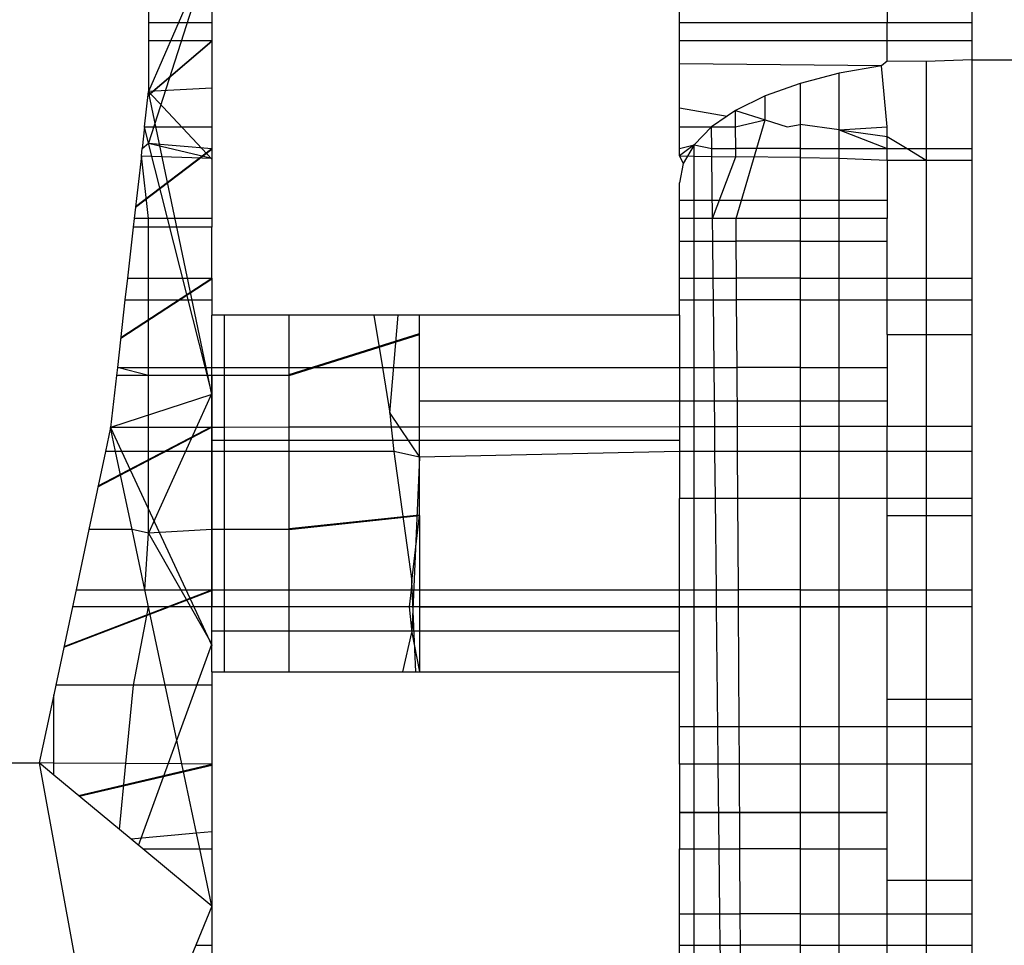
# Model space of a CAD drawing. Units: millimetres. Extents: x 65712 to 74940, y -8462 to 2460.
# Drawn here: x 69668 to 69672, y -1958 to -1955 of the extents above; entities that cross this region are included whole.
import ezdxf

# ---------------------------------------------------------------- set-up
doc = ezdxf.new("R2010")
doc.units = ezdxf.units.MM
doc.layers.add('Strefa bezpieczna', color=8, linetype='Continuous')
doc.dimstyles.get("Standard").update_dxf_attribs({"dimtxt": 180, "dimasz": 200, "dimexe": 0.18, "dimexo": 0.0625, "dimgap": 200, "dimtad": 0, "dimtih": 1, "dimtoh": 1, "dimlfac": 0.001, "dimzin": 0, "dimdsep": 46, "dimtxsty": 'Standard', "dimcen": 0.09, "dimse1": 1, "dimse2": 1, "dimadec": 0, "dimazin": 0, "dimtfac": 1, "dimtdec": 4, "dimtofl": 0, "dimtmove": 0, "dimatfit": 3, "dimfxl": 1, "dimtolj": 1, "dimtzin": 0, "dimarcsym": 0})

# ---------------------------------------------------------------- blocks, each defined once
blk = doc.blocks.new('*D125')
at = {"layer": 'Defpoints', "color": 0}
for p in [(70561.1153, 1145.2133), (65950.2216, -8462.148), (72928.1553, -8462.148)]:
    blk.add_point(p, dxfattribs=at)
at = {"layer": 'Strefa bezpieczna', "color": 0, "lineweight": -2}
for p, q in [((65950.2216, 945.2133), (65950.2216, -3104.109)), ((65950.2216, -8262.148), (65950.2216, -3684.109))]:
    blk.add_line(p, q, dxfattribs=at)
at = {"layer": 'Strefa bezpieczna', "color": 0}
for points in [[(65983.5549, 945.2133), (65916.8882, 945.2133), (65950.2216, 1145.2133)], [(65916.8882, -8262.148), (65983.5549, -8262.148), (65950.2216, -8462.148)]]:
    blk.add_solid(points, dxfattribs=at)
at = {"layer": 'Strefa bezpieczna', "color": 0, "insert": (65950.2216, -3394.109), "char_height": 180, "attachment_point": 5}
blk.add_mtext('\\A1;9.61', dxfattribs=at)
blk = doc.blocks.new('*D126')
at = {"layer": 'Defpoints', "color": 0}
for p in [(70680.1553, -818.3841), (67146.8515, -6498.2963), (72714.1553, -6498.2963)]:
    blk.add_point(p, dxfattribs=at)
at = {"layer": 'Strefa bezpieczna', "color": 0, "lineweight": -2}
for p, q in [((67146.8515, -1018.3841), (67146.8515, -3241.8759)), ((67146.8515, -6298.2963), (67146.8515, -3821.8759))]:
    blk.add_line(p, q, dxfattribs=at)
at = {"layer": 'Strefa bezpieczna', "color": 0}
for points in [[(67180.1848, -1018.3841), (67113.5181, -1018.3841), (67146.8515, -818.3841)], [(67113.5181, -6298.2963), (67180.1848, -6298.2963), (67146.8515, -6498.2963)]]:
    blk.add_solid(points, dxfattribs=at)
at = {"layer": 'Strefa bezpieczna', "color": 0, "insert": (67146.8515, -3531.8759), "char_height": 180, "attachment_point": 5}
blk.add_mtext('\\A1;5.68', dxfattribs=at)
blk = doc.blocks.new('*D127')
at = {"layer": 'Defpoints', "color": 0}
for p in [(74939.8694, 2342.1291), (68173.6591, -1962.5013), (74939.8694, -3930.6688)]:
    blk.add_point(p, dxfattribs=at)
at = {"layer": 'Strefa bezpieczna', "color": 0, "lineweight": -2}
for p, q in [((68373.6591, 2342.1291), (70951.4809, 2342.1291)), ((74739.8694, 2342.1291), (71891.4809, 2342.1291))]:
    blk.add_line(p, q, dxfattribs=at)
at = {"layer": 'Strefa bezpieczna', "color": 0}
for points in [[(68373.6591, 2375.4625), (68373.6591, 2308.7958), (68173.6591, 2342.1291)], [(74739.8694, 2308.7958), (74739.8694, 2375.4625), (74939.8694, 2342.1291)]]:
    blk.add_solid(points, dxfattribs=at)
at = {"layer": 'Strefa bezpieczna', "color": 0, "insert": (71421.4809, 2342.1291), "char_height": 180, "attachment_point": 5}
blk.add_mtext('\\A1;6.77', dxfattribs=at)
blk = doc.blocks.new('*D128')
at = {"layer": 'Defpoints', "color": 0}
for p in [(73439.8694, 1798.0467), (69477.1591, -2415.0825), (73439.8694, -4074.5854)]:
    blk.add_point(p, dxfattribs=at)
at = {"layer": 'Strefa bezpieczna', "color": 0, "lineweight": -2}
for p, q in [((69677.1591, 1798.0467), (70908.8831, 1798.0467)), ((73239.8694, 1798.0467), (71848.8831, 1798.0467))]:
    blk.add_line(p, q, dxfattribs=at)
at = {"layer": 'Strefa bezpieczna', "color": 0}
for points in [[(69677.1591, 1831.38), (69677.1591, 1764.7134), (69477.1591, 1798.0467)], [(73239.8694, 1764.7134), (73239.8694, 1831.38), (73439.8694, 1798.0467)]]:
    blk.add_solid(points, dxfattribs=at)
at = {"layer": 'Strefa bezpieczna', "color": 0, "insert": (71378.8831, 1798.0467), "char_height": 180, "attachment_point": 5}
blk.add_mtext('\\A1;3.96', dxfattribs=at)

msp = doc.modelspace()

# ---------------------------------------------------------------- linework, layer by layer
for p, q in [((69669.0591, -1954.993), (69668.842, -1955.672)), ((69669.0591, -1954.9965), (69668.8424, -1955.4953)), ((69668.8421, -1955.037), (69668.8422, -1955.261)), ((69669.0591, -1955.1012), (69669.0591, -1955.261)), ((69670.6591, -1955.261), (69670.6591, -1955.1012)), ((69671.3691, -1955.1708), (69671.3691, -1955.261)), ((69671.6591, -1955.1708), (69671.6591, -1955.261)), ((69669.0591, -1955.261), (69668.8422, -1955.261)), ((69668.8422, -1955.261), (69668.8423, -1955.3217)), ((69669.0591, -1955.261), (69669.0591, -1955.3217)), ((69671.3691, -1955.261), (69670.6591, -1955.261)), ((69670.6591, -1955.3217), (69670.6591, -1955.261)), ((69671.6591, -1955.261), (69671.3691, -1955.261)), ((69671.3691, -1955.3217), (69671.3691, -1955.261)), ((69671.6591, -1955.261), (69671.6591, -1955.3217)), ((69668.8408, -1955.5094), (69669.0591, -1955.3234)), ((69668.841, -1955.5077), (69669.0591, -1955.3217)), ((69669.0591, -1955.3217), (69668.8423, -1955.3217)), ((69668.8423, -1955.3217), (69668.8424, -1955.4953)), ((69669.0591, -1955.3217), (69669.0591, -1955.4841)), ((69671.3691, -1955.3217), (69670.6591, -1955.3217)), ((69670.6591, -1955.4005), (69670.6591, -1955.3217)), ((69671.6591, -1955.3217), (69671.3691, -1955.3217)), ((69671.3691, -1955.3913), (69671.3691, -1955.3217)), ((69671.6591, -1955.3217), (69671.6591, -1955.3875)), ((69671.3691, -1955.3913), (69671.3499, -1955.4081)), ((69671.5021, -1955.3927), (69671.3691, -1955.3913)), ((69671.6591, -1955.3875), (69671.5021, -1955.3927)), ((69671.5021, -1955.3927), (69671.5022, -1955.6904)), ((69671.6591, -1955.3875), (69672.6591, -1955.3875)), ((69671.6591, -1955.3875), (69671.6591, -1955.6904)), ((69670.6591, -1955.5511), (69670.6591, -1955.4005)), ((69671.3499, -1955.4081), (69670.6591, -1955.4005)), ((69671.3499, -1955.4081), (69671.205, -1955.4333)), ((69671.3691, -1955.6169), (69671.3499, -1955.4081)), ((69671.205, -1955.4333), (69671.0712, -1955.4678)), ((69671.205, -1955.6272), (69671.205, -1955.4333)), ((69668.8286, -1955.6169), (69668.8424, -1955.4953)), ((69669.0591, -1955.4841), (69668.8424, -1955.4953)), ((69668.8424, -1955.4953), (69669.0591, -1955.7274)), ((69669.0591, -1956.5324), (69668.8424, -1955.4953)), ((69669.0591, -1955.4841), (69669.0591, -1955.6169)), ((69671.0712, -1955.4678), (69670.9521, -1955.5105)), ((69671.0712, -1955.4678), (69671.0712, -1955.6085)), ((69670.9521, -1955.5105), (69670.8503, -1955.5605)), ((69670.9521, -1955.592), (69670.9521, -1955.5105)), ((69670.6591, -1955.6169), (69670.6591, -1955.5511)), ((69670.6591, -1955.5511), (69670.8216, -1955.5802)), ((69670.8503, -1955.5605), (69670.8216, -1955.5802)), ((69670.8503, -1955.5605), (69670.9521, -1955.592)), ((69670.8507, -1955.6169), (69670.8503, -1955.5605)), ((69670.8216, -1955.5802), (69670.7683, -1955.6167)), ((69670.8507, -1955.6169), (69670.9521, -1955.592)), ((69670.8525, -1955.9298), (69670.9521, -1955.592)), ((69670.9521, -1955.592), (69671.0265, -1955.6169)), ((69668.8286, -1955.6169), (69668.8203, -1955.6904)), ((69668.8286, -1955.6169), (69669.0591, -1955.6169)), ((69668.842, -1955.672), (69668.8286, -1955.6169)), ((69669.0591, -1955.6169), (69669.0591, -1955.6904)), ((69670.6591, -1955.6169), (69670.7683, -1955.6167)), ((69670.6591, -1955.6904), (69670.6591, -1955.6169)), ((69670.7683, -1955.6167), (69670.7084, -1955.6775)), ((69670.7683, -1955.6167), (69670.8507, -1955.6169)), ((69670.7691, -1955.6904), (69670.7683, -1955.6167)), ((69670.8511, -1955.6904), (69670.8507, -1955.6169)), ((69671.0265, -1955.6169), (69671.0712, -1955.6085)), ((69671.0712, -1955.6085), (69671.0712, -1955.6904)), ((69671.205, -1955.6272), (69671.0712, -1955.6085)), ((69671.205, -1955.6272), (69671.3691, -1955.6169)), ((69671.205, -1955.6272), (69671.3691, -1955.65)), ((69671.205, -1955.6272), (69671.3691, -1955.6904)), ((69671.205, -1955.6904), (69671.205, -1955.6272)), ((69671.3691, -1955.6904), (69671.3691, -1955.6169)), ((69671.3691, -1955.65), (69671.4371, -1955.6904)), ((69668.7975, -1955.8913), (69669.0591, -1955.6925)), ((69668.7977, -1955.8892), (69669.0591, -1955.6904)), ((69668.8174, -1955.7159), (69668.8203, -1955.6904)), ((69668.8203, -1955.6904), (69668.842, -1955.672)), ((69668.842, -1955.672), (69669.0591, -1955.6904)), ((69669.0591, -1956.5282), (69668.842, -1955.672)), ((69668.842, -1955.672), (69669.0591, -1955.7236)), ((69669.0591, -1955.6904), (69669.0591, -1955.7236)), ((69670.7084, -1955.6775), (69670.6591, -1955.7159)), ((69670.6591, -1955.6904), (69670.7084, -1955.6775)), ((69670.6591, -1955.7159), (69670.6591, -1955.6904)), ((69670.7084, -1955.6775), (69670.6715, -1955.7418)), ((69670.7084, -1955.6775), (69670.7691, -1955.6904)), ((69670.7084, -1955.7166), (69670.7084, -1955.6775)), ((69670.7691, -1955.6904), (69670.8511, -1955.6904)), ((69670.7694, -1955.7175), (69670.7691, -1955.6904)), ((69670.8513, -1955.7187), (69670.8511, -1955.6904)), ((69671.0712, -1955.6904), (69670.8511, -1955.6904)), ((69671.0712, -1955.6904), (69671.205, -1955.6904)), ((69671.0712, -1955.6904), (69671.0712, -1955.7218)), ((69671.205, -1955.6904), (69671.3691, -1955.6904)), ((69671.205, -1955.7237), (69671.205, -1955.6904)), ((69671.3691, -1955.7302), (69671.3691, -1955.6904)), ((69671.3691, -1955.6904), (69671.4371, -1955.6904)), ((69671.4371, -1955.6904), (69671.5022, -1955.6904)), ((69671.4371, -1955.6904), (69671.5022, -1955.7302)), ((69671.5022, -1955.6904), (69671.6591, -1955.6904)), ((69671.5022, -1955.6904), (69671.5022, -1955.7302)), ((69671.6591, -1955.6904), (69671.6591, -1955.7302)), ((69668.8174, -1955.7159), (69668.7931, -1955.9298)), ((69668.8174, -1955.7159), (69669.0591, -1955.7236)), ((69668.842, -1955.9298), (69668.8174, -1955.7159)), ((69669.0591, -1955.7236), (69669.0591, -1955.9298)), ((69670.6591, -1955.7159), (69670.7084, -1955.7166)), ((69670.6591, -1955.7159), (69670.6715, -1955.7418)), ((69670.7083, -1955.9298), (69670.7084, -1955.7166)), ((69670.7084, -1955.7166), (69670.7694, -1955.7175)), ((69670.7694, -1955.7175), (69670.8513, -1955.7187)), ((69670.7716, -1955.9298), (69670.7694, -1955.7175)), ((69670.7716, -1955.9298), (69670.8513, -1955.7187)), ((69671.0712, -1955.7218), (69670.8513, -1955.7187)), ((69671.0712, -1955.7218), (69671.205, -1955.7237)), ((69671.0712, -1955.7218), (69671.0712, -1955.9298)), ((69671.205, -1955.7237), (69671.3691, -1955.7302)), ((69671.205, -1955.9298), (69671.205, -1955.7237)), ((69671.3691, -1955.7302), (69671.5022, -1955.7302)), ((69671.3691, -1955.7302), (69671.3691, -1955.9298)), ((69671.5022, -1955.7302), (69671.6591, -1955.7302)), ((69671.5022, -1955.7302), (69671.5022, -1956.1341)), ((69671.6591, -1955.7302), (69671.6591, -1956.1341)), ((69670.6715, -1955.7418), (69670.6591, -1955.8079)), ((69670.6591, -1955.8386), (69670.6591, -1955.8079)), ((69670.6591, -1955.9298), (69670.6591, -1955.8386)), ((69671.3691, -1955.8689), (69670.6591, -1955.8689)), ((69671.3691, -1955.8689), (69670.6591, -1955.8689)), ((69668.7931, -1955.9298), (69668.7898, -1955.9596)), ((69668.842, -1955.9298), (69668.7931, -1955.9298)), ((69669.0591, -1955.9298), (69668.842, -1955.9298)), ((69668.842, -1955.9596), (69668.842, -1955.9298)), ((69669.0591, -1955.9298), (69669.0591, -1955.9596)), ((69670.7083, -1955.9298), (69670.6591, -1955.9298)), ((69670.6591, -1956.008), (69670.6591, -1955.9298)), ((69670.7716, -1955.9298), (69670.7083, -1955.9298)), ((69670.7083, -1956.008), (69670.7083, -1955.9298)), ((69670.8525, -1955.9298), (69670.7716, -1955.9298)), ((69670.7725, -1956.008), (69670.7716, -1955.9298)), ((69670.853, -1956.008), (69670.8525, -1955.9298)), ((69671.0712, -1955.9298), (69670.8525, -1955.9298)), ((69671.205, -1955.9298), (69671.0712, -1955.9298)), ((69671.0712, -1955.9298), (69671.0712, -1956.008)), ((69671.3691, -1955.9298), (69671.205, -1955.9298)), ((69671.205, -1956.008), (69671.205, -1955.9298)), ((69671.3691, -1956.008), (69671.3691, -1955.9298)), ((69668.7898, -1955.9596), (69668.77, -1956.1341)), ((69668.842, -1955.9596), (69668.7898, -1955.9596)), ((69669.0591, -1955.9596), (69668.842, -1955.9596)), ((69668.842, -1956.1341), (69668.842, -1955.9596)), ((69669.0591, -1956.1341), (69669.0591, -1955.9596)), ((69670.6591, -1956.008), (69670.7083, -1956.008)), ((69670.6591, -1956.1341), (69670.6591, -1956.008)), ((69670.7083, -1956.008), (69670.7725, -1956.008)), ((69670.7083, -1956.1341), (69670.7083, -1956.008)), ((69670.7725, -1956.008), (69670.853, -1956.008)), ((69670.7738, -1956.1341), (69670.7725, -1956.008)), ((69670.8537, -1956.1341), (69670.853, -1956.008)), ((69671.0712, -1956.008), (69670.853, -1956.008)), ((69671.0712, -1956.008), (69671.205, -1956.008)), ((69671.0712, -1956.008), (69671.0712, -1956.1341)), ((69671.205, -1956.008), (69671.3691, -1956.008)), ((69671.205, -1956.1341), (69671.205, -1956.008)), ((69671.3691, -1956.1341), (69671.3691, -1956.008)), ((69668.7467, -1956.3393), (69669.0591, -1956.1365)), ((69668.747, -1956.3369), (69669.0591, -1956.1341)), ((69668.77, -1956.1341), (69668.7615, -1956.2088)), ((69668.77, -1956.1341), (69668.842, -1956.1341)), ((69668.842, -1956.1341), (69669.0591, -1956.1341)), ((69668.842, -1956.2088), (69668.842, -1956.1341)), ((69669.0591, -1956.1341), (69669.0591, -1956.2088)), ((69670.6591, -1956.1341), (69670.7083, -1956.1341)), ((69670.6591, -1956.2088), (69670.6591, -1956.1341)), ((69670.7083, -1956.1341), (69670.7738, -1956.1341)), ((69670.7083, -1956.2088), (69670.7083, -1956.1341)), ((69670.7738, -1956.1341), (69670.8537, -1956.1341)), ((69670.7746, -1956.2088), (69670.7738, -1956.1341)), ((69670.8541, -1956.2088), (69670.8537, -1956.1341)), ((69671.0712, -1956.1341), (69670.8537, -1956.1341)), ((69671.0712, -1956.1341), (69671.205, -1956.1341)), ((69671.0712, -1956.1341), (69671.0712, -1956.2088)), ((69671.205, -1956.1341), (69671.3691, -1956.1341)), ((69671.205, -1956.2088), (69671.205, -1956.1341)), ((69671.3691, -1956.1341), (69671.5022, -1956.1341)), ((69671.3691, -1956.2088), (69671.3691, -1956.1341)), ((69671.5022, -1956.1341), (69671.6591, -1956.1341)), ((69671.5022, -1956.1341), (69671.5022, -1956.2088)), ((69671.6591, -1956.1341), (69671.6591, -1956.2088)), ((69668.7615, -1956.2088), (69668.7353, -1956.4398)), ((69668.7615, -1956.2088), (69668.842, -1956.2088)), ((69668.842, -1956.2088), (69669.0591, -1956.2088)), ((69668.842, -1956.4398), (69668.842, -1956.2088)), ((69669.0591, -1956.2088), (69669.0591, -1956.261)), ((69670.6591, -1956.2088), (69670.7083, -1956.2088)), ((69670.6591, -1956.261), (69670.6591, -1956.2088)), ((69670.7083, -1956.2088), (69670.7746, -1956.2088)), ((69670.7083, -1956.4398), (69670.7083, -1956.2088)), ((69670.7746, -1956.2088), (69670.8541, -1956.2088)), ((69670.7771, -1956.4398), (69670.7746, -1956.2088)), ((69670.8555, -1956.4398), (69670.8541, -1956.2088)), ((69671.0712, -1956.2088), (69670.8541, -1956.2088)), ((69671.0712, -1956.2088), (69671.205, -1956.2088)), ((69671.0712, -1956.2088), (69671.0712, -1956.4398)), ((69671.205, -1956.2088), (69671.3691, -1956.2088)), ((69671.205, -1956.4398), (69671.205, -1956.2088)), ((69671.3691, -1956.3272), (69671.3691, -1956.2088)), ((69671.3691, -1956.2088), (69671.5022, -1956.2088)), ((69671.5022, -1956.2088), (69671.6591, -1956.2088)), ((69671.5022, -1956.2088), (69671.5022, -1956.3272)), ((69671.6591, -1956.2088), (69671.6591, -1956.3272)), ((69669.101, -1956.261), (69669.0591, -1956.261)), ((69669.0591, -1956.4398), (69669.0591, -1956.261)), ((69669.0591, -1956.6418), (69669.0591, -1956.261)), ((69669.0591, -1956.6445), (69669.0591, -1956.261)), ((69669.3235, -1956.261), (69669.101, -1956.261)), ((69669.101, -1956.261), (69669.101, -1956.4398)), ((69669.3235, -1956.4398), (69669.3235, -1956.261)), ((69669.6129, -1956.261), (69669.3235, -1956.261)), ((69669.6129, -1956.261), (69669.6421, -1956.4398)), ((69669.7691, -1956.261), (69669.6129, -1956.261)), ((69669.6675, -1956.5961), (69669.6962, -1956.261)), ((69670.6591, -1956.261), (69669.7691, -1956.261)), ((69669.7691, -1956.4398), (69669.7691, -1956.261)), ((69670.6591, -1956.261), (69670.6591, -1956.4398)), ((69669.3235, -1956.4645), (69669.7691, -1956.3242)), ((69669.3235, -1956.4671), (69669.7691, -1956.3272)), ((69671.3691, -1956.3272), (69671.3691, -1956.4398)), ((69671.3691, -1956.3272), (69671.5022, -1956.3272)), ((69671.5022, -1956.3272), (69671.6591, -1956.3272)), ((69671.5022, -1956.3272), (69671.5022, -1956.642)), ((69671.6591, -1956.3272), (69671.6591, -1956.6418)), ((69668.7353, -1956.4398), (69668.7322, -1956.4671)), ((69668.7353, -1956.4398), (69668.842, -1956.4398)), ((69668.842, -1956.4671), (69668.7353, -1956.4398)), ((69668.842, -1956.4398), (69669.0591, -1956.4398)), ((69668.842, -1956.4671), (69668.842, -1956.4398)), ((69669.0591, -1956.4671), (69669.0591, -1956.4398)), ((69669.0591, -1956.4398), (69669.101, -1956.4398)), ((69669.101, -1956.4398), (69669.3235, -1956.4398)), ((69669.101, -1956.4398), (69669.101, -1956.4671)), ((69669.3235, -1956.4671), (69669.3235, -1956.4398)), ((69669.3235, -1956.4398), (69669.6421, -1956.4398)), ((69669.6421, -1956.4398), (69669.6675, -1956.5961)), ((69669.6421, -1956.4398), (69669.7691, -1956.4398)), ((69669.7691, -1956.4398), (69670.6591, -1956.4398)), ((69669.7691, -1956.6442), (69669.7691, -1956.4398)), ((69670.6591, -1956.4398), (69670.6591, -1956.6431)), ((69670.6591, -1956.4398), (69670.7083, -1956.4398)), ((69670.7083, -1956.4398), (69670.7771, -1956.4398)), ((69670.7083, -1956.643), (69670.7083, -1956.4398)), ((69670.7771, -1956.4398), (69670.8555, -1956.4398)), ((69670.7792, -1956.6429), (69670.7771, -1956.4398)), ((69670.8567, -1956.6428), (69670.8555, -1956.4398)), ((69671.0712, -1956.4398), (69670.8555, -1956.4398)), ((69671.0712, -1956.4398), (69671.205, -1956.4398)), ((69671.0712, -1956.4398), (69671.0712, -1956.6425)), ((69671.205, -1956.4398), (69671.3691, -1956.4398)), ((69671.205, -1956.6423), (69671.205, -1956.4398)), ((69671.3691, -1956.4398), (69671.3691, -1956.6421)), ((69668.7322, -1956.4671), (69668.712, -1956.6456)), ((69668.842, -1956.4671), (69668.7322, -1956.4671)), ((69668.8419, -1956.6454), (69668.842, -1956.4671)), ((69669.0591, -1956.4671), (69668.842, -1956.4671)), ((69669.101, -1956.4671), (69669.0591, -1956.4671)), ((69669.0591, -1956.4671), (69669.0591, -1956.6451)), ((69669.3235, -1956.4671), (69669.101, -1956.4671)), ((69669.101, -1956.4671), (69669.101, -1956.6451)), ((69669.3235, -1956.6448), (69669.3235, -1956.4671)), ((69669.0591, -1956.5324), (69668.712, -1956.6456)), ((69669.0591, -1956.5282), (69668.8419, -1957.0073)), ((69671.3691, -1956.5555), (69669.7691, -1956.5555)), ((69671.3691, -1956.5555), (69669.7691, -1956.5555)), ((69669.6675, -1956.5961), (69669.6724, -1956.6443)), ((69669.6675, -1956.5961), (69669.7691, -1956.7469)), ((69668.6696, -1956.8454), (69669.0591, -1956.6418)), ((69669.0591, -1957.2009), (69669.0591, -1956.6418)), ((69671.205, -1956.6423), (69671.0712, -1956.6425)), ((69671.3691, -1956.6421), (69671.205, -1956.6423)), ((69671.205, -1956.7276), (69671.205, -1956.6423)), ((69671.5022, -1956.642), (69671.3691, -1956.6421)), ((69671.3691, -1956.7276), (69671.3691, -1956.6421)), ((69671.6591, -1956.6418), (69671.5022, -1956.642)), ((69671.5022, -1956.642), (69671.5022, -1956.7276)), ((69671.6591, -1956.6418), (69671.6591, -1956.7276)), ((69668.669, -1956.8481), (69669.0591, -1956.6445)), ((69668.712, -1956.6456), (69668.6946, -1956.7276)), ((69668.8419, -1956.6454), (69668.712, -1956.6456)), ((69668.7294, -1956.7276), (69668.712, -1956.6456)), ((69668.712, -1956.6456), (69669.0591, -1957.3916)), ((69669.0591, -1956.6451), (69668.8419, -1956.6454)), ((69668.8419, -1956.7276), (69668.8419, -1956.6454)), ((69669.0591, -1957.2038), (69669.0591, -1956.6445)), ((69669.101, -1956.6451), (69669.0591, -1956.6451)), ((69669.0591, -1956.6451), (69669.0591, -1956.7276)), ((69669.3235, -1956.6448), (69669.101, -1956.6451)), ((69669.101, -1956.6451), (69669.101, -1956.7276)), ((69669.6724, -1956.6443), (69669.3235, -1956.6448)), ((69669.3235, -1956.7276), (69669.3235, -1956.6448)), ((69669.7691, -1956.6442), (69669.6724, -1956.6443)), ((69669.6724, -1956.6443), (69669.6808, -1956.7276)), ((69670.6591, -1956.6431), (69669.7691, -1956.6442)), ((69669.7691, -1956.7469), (69669.7691, -1956.6442)), ((69670.7083, -1956.643), (69670.6591, -1956.6431)), ((69670.6591, -1956.6431), (69670.6591, -1956.7276)), ((69670.7792, -1956.6429), (69670.7083, -1956.643)), ((69670.7083, -1956.7276), (69670.7083, -1956.643)), ((69670.8567, -1956.6428), (69670.7792, -1956.6429)), ((69670.7801, -1956.7276), (69670.7792, -1956.6429)), ((69671.0712, -1956.6425), (69670.8567, -1956.6428)), ((69670.8572, -1956.7276), (69670.8567, -1956.6428)), ((69671.0712, -1956.6425), (69671.0712, -1956.7276)), ((69670.6591, -1956.6901), (69669.0591, -1956.6901)), ((69670.6591, -1956.6901), (69669.0591, -1956.6901)), ((69668.6946, -1956.7276), (69668.638, -1956.9941)), ((69668.7294, -1956.7276), (69668.6946, -1956.7276)), ((69668.7858, -1956.9941), (69668.7294, -1956.7276)), ((69668.8419, -1956.7276), (69668.7294, -1956.7276)), ((69669.0591, -1956.7276), (69668.8419, -1956.7276)), ((69668.8419, -1957.0073), (69668.8419, -1956.7276)), ((69669.0591, -1956.7276), (69669.0591, -1956.9941)), ((69669.101, -1956.7276), (69669.0591, -1956.7276)), ((69669.101, -1956.7276), (69669.101, -1956.9941)), ((69669.3235, -1956.7276), (69669.101, -1956.7276)), ((69669.3235, -1956.9941), (69669.3235, -1956.7276)), ((69669.6808, -1956.7276), (69669.3235, -1956.7276)), ((69669.6808, -1956.7276), (69669.7432, -1957.1717)), ((69669.7691, -1956.7469), (69669.6808, -1956.7276)), ((69670.6591, -1956.7276), (69669.7691, -1956.7469)), ((69670.6591, -1956.7276), (69670.6591, -1956.8883)), ((69670.7083, -1956.7276), (69670.6591, -1956.7276)), ((69670.7801, -1956.7276), (69670.7083, -1956.7276)), ((69670.7083, -1956.8883), (69670.7083, -1956.7276)), ((69670.8572, -1956.7276), (69670.7801, -1956.7276)), ((69670.7818, -1956.8883), (69670.7801, -1956.7276)), ((69670.8581, -1956.8883), (69670.8572, -1956.7276)), ((69671.0712, -1956.7276), (69670.8572, -1956.7276)), ((69671.205, -1956.7276), (69671.0712, -1956.7276)), ((69671.0712, -1956.7276), (69671.0712, -1956.8883)), ((69671.3691, -1956.7276), (69671.205, -1956.7276)), ((69671.205, -1956.8883), (69671.205, -1956.7276)), ((69671.3691, -1956.8883), (69671.3691, -1956.7276)), ((69671.5022, -1956.7276), (69671.3691, -1956.7276)), ((69671.6591, -1956.7276), (69671.5022, -1956.7276)), ((69671.5022, -1956.7276), (69671.5022, -1956.8883)), ((69671.6591, -1956.7276), (69671.6591, -1956.8883)), ((69669.7691, -1956.7469), (69669.7432, -1957.3473)), ((69669.7691, -1956.9472), (69669.7691, -1956.7469)), ((69670.7083, -1956.8883), (69670.6591, -1956.8883)), ((69670.6591, -1957.2009), (69670.6591, -1956.8883)), ((69670.7818, -1956.8883), (69670.7083, -1956.8883)), ((69670.7083, -1957.2009), (69670.7083, -1956.8883)), ((69670.8581, -1956.8883), (69670.7818, -1956.8883)), ((69670.7852, -1957.2009), (69670.7818, -1956.8883)), ((69670.86, -1957.2009), (69670.8581, -1956.8883)), ((69671.0712, -1956.8883), (69670.8581, -1956.8883)), ((69671.205, -1956.8883), (69671.0712, -1956.8883)), ((69671.0712, -1956.8883), (69671.0712, -1957.2009)), ((69671.3691, -1956.8883), (69671.205, -1956.8883)), ((69671.205, -1957.2009), (69671.205, -1956.8883)), ((69671.3691, -1956.9472), (69671.3691, -1956.8883)), ((69671.5022, -1956.8883), (69671.3691, -1956.8883)), ((69671.6591, -1956.8883), (69671.5022, -1956.8883)), ((69671.5022, -1956.8883), (69671.5022, -1956.9472)), ((69671.6591, -1956.8883), (69671.6591, -1956.9472)), ((69669.3235, -1956.9914), (69669.7691, -1956.9441)), ((69669.3235, -1956.9941), (69669.7691, -1956.9472)), ((69669.7432, -1957.1717), (69669.7691, -1956.9472)), ((69669.7691, -1956.9472), (69669.7691, -1957.2009)), ((69671.3691, -1956.9472), (69671.5022, -1956.9472)), ((69671.3691, -1957.2009), (69671.3691, -1956.9472)), ((69671.5022, -1956.9472), (69671.6591, -1956.9472)), ((69671.5022, -1956.9472), (69671.5022, -1957.2009)), ((69671.6591, -1956.9472), (69671.6591, -1957.2009)), ((69668.638, -1956.9941), (69668.5941, -1957.2009)), ((69668.7858, -1956.9941), (69668.638, -1956.9941)), ((69668.8419, -1957.0073), (69668.7858, -1956.9941)), ((69668.8297, -1957.2009), (69668.7858, -1956.9941)), ((69668.8297, -1957.2009), (69668.8419, -1957.0073)), ((69669.0591, -1956.9941), (69668.8419, -1957.0073)), ((69668.8419, -1957.0073), (69669.0591, -1957.3871)), ((69669.0591, -1956.9941), (69669.0591, -1957.2009)), ((69669.101, -1956.9941), (69669.0591, -1956.9941)), ((69669.101, -1956.9941), (69669.101, -1957.2009)), ((69669.3235, -1956.9941), (69669.101, -1956.9941)), ((69669.3235, -1957.2009), (69669.3235, -1956.9941)), ((69669.7432, -1957.1717), (69669.7402, -1957.2009)), ((69669.7565, -1957.4816), (69669.7432, -1957.1717)), ((69668.5523, -1957.3976), (69669.0591, -1957.2038)), ((69668.5529, -1957.3948), (69669.0591, -1957.2009)), ((69668.5941, -1957.2009), (69668.5816, -1957.2595)), ((69668.5941, -1957.2009), (69668.8297, -1957.2009)), ((69668.8297, -1957.2009), (69669.0591, -1957.2009)), ((69668.8421, -1957.2595), (69668.8297, -1957.2009)), ((69669.0591, -1957.2009), (69669.0591, -1957.2595)), ((69669.0591, -1957.2009), (69669.101, -1957.2009)), ((69669.0591, -1957.4816), (69669.0591, -1957.2009)), ((69669.0591, -1957.4816), (69669.0591, -1957.2038)), ((69669.101, -1957.2009), (69669.101, -1957.2595)), ((69669.101, -1957.2009), (69669.3235, -1957.2009)), ((69669.3235, -1957.2595), (69669.3235, -1957.2009)), ((69669.3235, -1957.2009), (69669.7402, -1957.2009)), ((69669.7402, -1957.2009), (69669.7343, -1957.2595)), ((69669.7402, -1957.2009), (69669.7691, -1957.2009)), ((69669.7691, -1957.2009), (69669.7691, -1957.2595)), ((69669.7691, -1957.2009), (69670.6591, -1957.2009)), ((69670.6591, -1957.2595), (69670.6591, -1957.2009)), ((69670.6591, -1957.2009), (69670.7083, -1957.2009)), ((69670.7083, -1957.2009), (69670.7852, -1957.2009)), ((69670.7083, -1957.2595), (69670.7083, -1957.2009)), ((69670.7852, -1957.2009), (69670.86, -1957.2009)), ((69670.7858, -1957.2595), (69670.7852, -1957.2009)), ((69670.8603, -1957.2595), (69670.86, -1957.2009)), ((69671.0712, -1957.2009), (69670.86, -1957.2009)), ((69671.0712, -1957.2009), (69671.205, -1957.2009)), ((69671.0712, -1957.2009), (69671.0712, -1957.2595)), ((69671.205, -1957.2009), (69671.3691, -1957.2009)), ((69671.205, -1957.2595), (69671.205, -1957.2009)), ((69671.3691, -1957.2595), (69671.3691, -1957.2009)), ((69671.3691, -1957.2009), (69671.5022, -1957.2009)), ((69671.5022, -1957.2009), (69671.6591, -1957.2009)), ((69671.5022, -1957.2009), (69671.5022, -1957.2595)), ((69671.6591, -1957.2009), (69671.6591, -1957.2595)), ((69668.5816, -1957.2595), (69668.5247, -1957.5276)), ((69668.8421, -1957.2595), (69668.5816, -1957.2595)), ((69668.7909, -1957.5276), (69668.8421, -1957.2595)), ((69669.0591, -1957.2595), (69668.8421, -1957.2595)), ((69668.8989, -1957.5276), (69668.8421, -1957.2595)), ((69669.101, -1957.2595), (69669.0591, -1957.2595)), ((69669.0591, -1957.4816), (69669.0591, -1957.2595)), ((69669.101, -1957.2595), (69669.101, -1957.4816)), ((69669.3235, -1957.2595), (69669.101, -1957.2595)), ((69669.3235, -1957.4816), (69669.3235, -1957.2595)), ((69669.7343, -1957.2595), (69669.3235, -1957.2595)), ((69669.7343, -1957.2595), (69669.7432, -1957.3473)), ((69669.7691, -1957.2595), (69669.7343, -1957.2595)), ((69669.7691, -1957.2595), (69669.7691, -1957.4816)), ((69669.7691, -1957.2595), (69670.6591, -1957.2595)), ((69671.3691, -1957.2595), (69669.7691, -1957.2595)), ((69669.7691, -1957.2595), (69671.3691, -1957.2595)), ((69670.6591, -1957.2595), (69670.7083, -1957.2595)), ((69670.6591, -1957.4816), (69670.6591, -1957.2595)), ((69670.7083, -1957.2595), (69670.7858, -1957.2595)), ((69670.7083, -1957.6704), (69670.7083, -1957.2595)), ((69670.7858, -1957.2595), (69670.8603, -1957.2595)), ((69670.7902, -1957.6704), (69670.7858, -1957.2595)), ((69670.8627, -1957.6704), (69670.8603, -1957.2595)), ((69671.0712, -1957.2595), (69670.8603, -1957.2595)), ((69671.0712, -1957.2595), (69671.205, -1957.2595)), ((69671.0712, -1957.2595), (69671.0712, -1957.6704)), ((69671.205, -1957.2595), (69671.3691, -1957.2595)), ((69671.205, -1957.6704), (69671.205, -1957.2595)), ((69671.3691, -1957.5749), (69671.3691, -1957.2595)), ((69671.5022, -1957.2595), (69671.3691, -1957.2595)), ((69671.6591, -1957.2595), (69671.5022, -1957.2595)), ((69671.5022, -1957.2595), (69671.5022, -1957.5749)), ((69671.6591, -1957.2595), (69671.6591, -1957.5749)), ((69670.6591, -1957.3425), (69669.0591, -1957.3425)), ((69670.6591, -1957.3425), (69669.0591, -1957.3425)), ((69669.712, -1957.4816), (69669.7432, -1957.3473)), ((69669.7432, -1957.3473), (69669.7691, -1957.4816)), ((69668.8082, -1958.0757), (69669.0591, -1957.3871)), ((69669.0591, -1957.4816), (69669.101, -1957.4816)), ((69669.0591, -1957.4816), (69669.0591, -1957.5276)), ((69669.101, -1957.4816), (69669.3235, -1957.4816)), ((69669.3235, -1957.4816), (69669.712, -1957.4816)), ((69669.712, -1957.4816), (69669.7691, -1957.4816)), ((69669.7691, -1957.4816), (69670.6591, -1957.4816)), ((69670.6591, -1957.6704), (69670.6591, -1957.4816)), ((69668.5247, -1957.5276), (69668.5178, -1957.5599)), ((69668.7909, -1957.5276), (69668.5247, -1957.5276)), ((69668.7647, -1957.7957), (69668.7909, -1957.5276)), ((69668.8989, -1957.5276), (69668.7909, -1957.5276)), ((69669.0591, -1957.5276), (69668.8989, -1957.5276)), ((69668.956, -1957.7971), (69668.8989, -1957.5276)), ((69669.0591, -1957.5276), (69669.0591, -1957.7978)), ((69668.5178, -1957.5599), (69668.4682, -1957.7937)), ((69668.5178, -1957.794), (69668.5178, -1957.5599)), ((69671.3691, -1957.5749), (69671.5022, -1957.5749)), ((69671.3691, -1957.6704), (69671.3691, -1957.5749)), ((69671.5022, -1957.5749), (69671.6591, -1957.5749)), ((69671.5022, -1957.5749), (69671.5022, -1957.6704)), ((69671.6591, -1957.5749), (69671.6591, -1957.6704)), ((69670.7083, -1957.6704), (69670.6591, -1957.6704)), ((69670.6591, -1957.7978), (69670.6591, -1957.6704)), ((69670.7902, -1957.6704), (69670.7083, -1957.6704)), ((69670.7083, -1957.7978), (69670.7083, -1957.6704)), ((69670.8627, -1957.6704), (69670.7902, -1957.6704)), ((69670.7915, -1957.7978), (69670.7902, -1957.6704)), ((69670.8635, -1957.7978), (69670.8627, -1957.6704)), ((69671.0712, -1957.6704), (69670.8627, -1957.6704)), ((69671.205, -1957.6704), (69671.0712, -1957.6704)), ((69671.0712, -1957.6704), (69671.0712, -1957.7978)), ((69671.3691, -1957.6704), (69671.205, -1957.6704)), ((69671.205, -1957.7978), (69671.205, -1957.6704)), ((69671.3691, -1957.7978), (69671.3691, -1957.6704)), ((69671.5022, -1957.6704), (69671.3691, -1957.6704)), ((69671.6591, -1957.6704), (69671.5022, -1957.6704)), ((69671.5022, -1957.6704), (69671.5022, -1957.7978)), ((69671.6591, -1957.6704), (69671.6591, -1957.7978)), ((69663.15, -1957.7937), (69668.4682, -1957.7937)), ((69668.4682, -1957.7937), (69668.7113, -1959.1254)), ((69668.5178, -1957.8349), (69668.4682, -1957.7937)), ((69668.5178, -1957.794), (69668.4682, -1957.7937)), ((69668.5178, -1957.8349), (69668.5178, -1957.794)), ((69668.7647, -1957.7957), (69668.5178, -1957.794)), ((69668.602, -1957.9047), (69669.0591, -1957.7978)), ((69668.6045, -1957.9068), (69669.0591, -1957.8009)), ((69668.7426, -1958.0213), (69668.7647, -1957.7957)), ((69668.956, -1957.7971), (69668.7647, -1957.7957)), ((69669.0591, -1957.7978), (69668.956, -1957.7971)), ((69669.0062, -1958.034), (69668.956, -1957.7971)), ((69669.0591, -1957.7978), (69669.0591, -1958.0291)), ((69670.7083, -1957.7978), (69670.6591, -1957.7978)), ((69670.6591, -1957.7978), (69670.6591, -1958.0874)), ((69670.7915, -1957.7978), (69670.7083, -1957.7978)), ((69670.7083, -1958.0874), (69670.7083, -1957.7978)), ((69670.8635, -1957.7978), (69670.7915, -1957.7978)), ((69670.7946, -1958.0874), (69670.7915, -1957.7978)), ((69670.8652, -1958.0874), (69670.8635, -1957.7978)), ((69671.0712, -1957.7978), (69670.8635, -1957.7978)), ((69671.205, -1957.7978), (69671.0712, -1957.7978)), ((69671.0712, -1957.7978), (69671.0712, -1958.0874)), ((69671.3691, -1957.7978), (69671.205, -1957.7978)), ((69671.205, -1958.0874), (69671.205, -1957.7978)), ((69671.5022, -1957.7978), (69671.3691, -1957.7978)), ((69671.3691, -1958.0874), (69671.3691, -1957.7978)), ((69671.6591, -1957.7978), (69671.5022, -1957.7978)), ((69671.5022, -1957.7978), (69671.5022, -1958.1948)), ((69671.6591, -1957.7978), (69671.6591, -1958.1948)), ((69668.7426, -1958.0213), (69668.5178, -1957.8349)), ((69671.3691, -1957.9634), (69670.6591, -1957.9634)), ((69670.6591, -1957.9634), (69671.3691, -1957.9634)), ((69668.7826, -1958.0545), (69668.7426, -1958.0213)), ((69669.0062, -1958.034), (69668.7826, -1958.0545)), ((69668.8224, -1958.0874), (69668.7826, -1958.0545)), ((69669.0591, -1958.0291), (69669.0062, -1958.034)), ((69669.0175, -1958.0874), (69669.0062, -1958.034)), ((69669.0591, -1958.0291), (69669.0591, -1958.0874)), ((69668.8224, -1958.0874), (69669.0175, -1958.0874)), ((69669.0591, -1958.2837), (69668.8224, -1958.0874)), ((69669.0175, -1958.0874), (69669.0591, -1958.0874)), ((69669.0591, -1958.2837), (69669.0175, -1958.0874)), ((69669.0591, -1958.0874), (69669.0591, -1958.2837)), ((69670.6591, -1958.0874), (69670.7083, -1958.0874)), ((69670.6591, -1958.3101), (69670.6591, -1958.0874)), ((69670.7083, -1958.3101), (69670.7083, -1958.0874)), ((69670.7083, -1958.0874), (69670.7946, -1958.0874)), ((69670.7946, -1958.0874), (69670.8652, -1958.0874)), ((69670.797, -1958.3101), (69670.7946, -1958.0874)), ((69670.8665, -1958.3101), (69670.8652, -1958.0874)), ((69671.0712, -1958.0874), (69670.8652, -1958.0874)), ((69671.0712, -1958.0874), (69671.205, -1958.0874)), ((69671.0712, -1958.0874), (69671.0712, -1958.3101)), ((69671.205, -1958.0874), (69671.3691, -1958.0874)), ((69671.205, -1958.3101), (69671.205, -1958.0874)), ((69671.3691, -1958.1948), (69671.3691, -1958.0874)), ((69671.3691, -1958.1948), (69671.5022, -1958.1948)), ((69671.3691, -1958.3101), (69671.3691, -1958.1948)), ((69671.5022, -1958.1948), (69671.6591, -1958.1948)), ((69671.5022, -1958.1948), (69671.5022, -1958.3101)), ((69671.6591, -1958.1948), (69671.6591, -1958.3101)), ((69669.0591, -1958.2837), (69669.0037, -1958.4177)), ((69669.0591, -1958.2837), (69669.0591, -1958.4177)), ((69670.6591, -1958.3101), (69670.7083, -1958.3101)), ((69670.6591, -1958.4177), (69670.6591, -1958.3101)), ((69670.7083, -1958.4177), (69670.7083, -1958.3101)), ((69670.7083, -1958.3101), (69670.797, -1958.3101)), ((69670.797, -1958.3101), (69670.8665, -1958.3101)), ((69670.7981, -1958.4177), (69670.797, -1958.3101)), ((69670.8671, -1958.4177), (69670.8665, -1958.3101)), ((69671.0712, -1958.3101), (69670.8665, -1958.3101)), ((69671.0712, -1958.3101), (69671.205, -1958.3101)), ((69671.0712, -1958.3101), (69671.0712, -1958.4177)), ((69671.205, -1958.3101), (69671.3691, -1958.3101)), ((69671.205, -1958.4177), (69671.205, -1958.3101)), ((69671.3691, -1958.4177), (69671.3691, -1958.3101)), ((69671.3691, -1958.3101), (69671.5022, -1958.3101)), ((69671.5022, -1958.3101), (69671.6591, -1958.3101)), ((69671.5022, -1958.3101), (69671.5022, -1958.4177)), ((69671.6591, -1958.3101), (69671.6591, -1958.4177)), ((69669.0037, -1958.4177), (69668.9442, -1958.5618)), ((69669.0037, -1958.4177), (69669.0591, -1958.4177)), ((69669.0591, -1958.4177), (69669.0591, -1958.5618)), ((69670.6591, -1958.4177), (69670.7083, -1958.4177)), ((69670.6591, -1958.4526), (69670.6591, -1958.4177)), ((69670.7083, -1958.4526), (69670.7083, -1958.4177)), ((69670.7083, -1958.4177), (69670.7981, -1958.4177)), ((69670.7981, -1958.4177), (69670.8671, -1958.4177)), ((69670.7985, -1958.4526), (69670.7981, -1958.4177)), ((69670.8673, -1958.4526), (69670.8671, -1958.4177)), ((69671.0712, -1958.4177), (69670.8671, -1958.4177)), ((69671.0712, -1958.4177), (69671.205, -1958.4177)), ((69671.0712, -1958.4177), (69671.0712, -1958.4526)), ((69671.205, -1958.4177), (69671.3691, -1958.4177)), ((69671.205, -1958.4526), (69671.205, -1958.4177)), ((69671.3691, -1958.4526), (69671.3691, -1958.4177)), ((69671.3691, -1958.4177), (69671.5022, -1958.4177)), ((69671.5022, -1958.4177), (69671.6591, -1958.4177)), ((69671.5022, -1958.4177), (69671.5022, -1958.4526)), ((69671.6591, -1958.4177), (69671.6591, -1958.4526))]:
    msp.add_line(p, q)

# ---------------------------------------------------------------- dimensions: what is measured, and where the dimension line sits
at = {"layer": 'Strefa bezpieczna'}
for base, p1, p2, picture, middle in [((74939.8694, 2342.1291), (68173.6591, -1962.5013), (74939.8694, -3930.6688), '*D127', (71421.4809, 2342.1291)), ((73439.8694, 1798.0467), (69477.1591, -2415.0825), (73439.8694, -4074.5854), '*D128', (71378.8831, 1798.0467))]:
    dim = msp.add_linear_dim(base=base, p1=p1, p2=p2, dimstyle='Standard', dxfattribs=at)
    dim.commit()
    dim.dimension.update_dxf_attribs({"geometry": picture, "text_midpoint": middle, "dimtype": 160})
for base, p1, p2, picture, middle in [((65950.2216, -8462.148), (70561.1153, 1145.2133), (72928.1553, -8462.148), '*D125', (65950.2216, -3394.109)), ((67146.8515, -6498.2963), (70680.1553, -818.3841), (72714.1553, -6498.2963), '*D126', (67146.8515, -3531.8759))]:
    dim = msp.add_linear_dim(base=base, p1=p1, p2=p2, angle=90, dimstyle='Standard', dxfattribs=at)
    dim.commit()
    dim.dimension.update_dxf_attribs({"geometry": picture, "text_midpoint": middle, "dimtype": 160})

doc.saveas('drawing.dxf')
